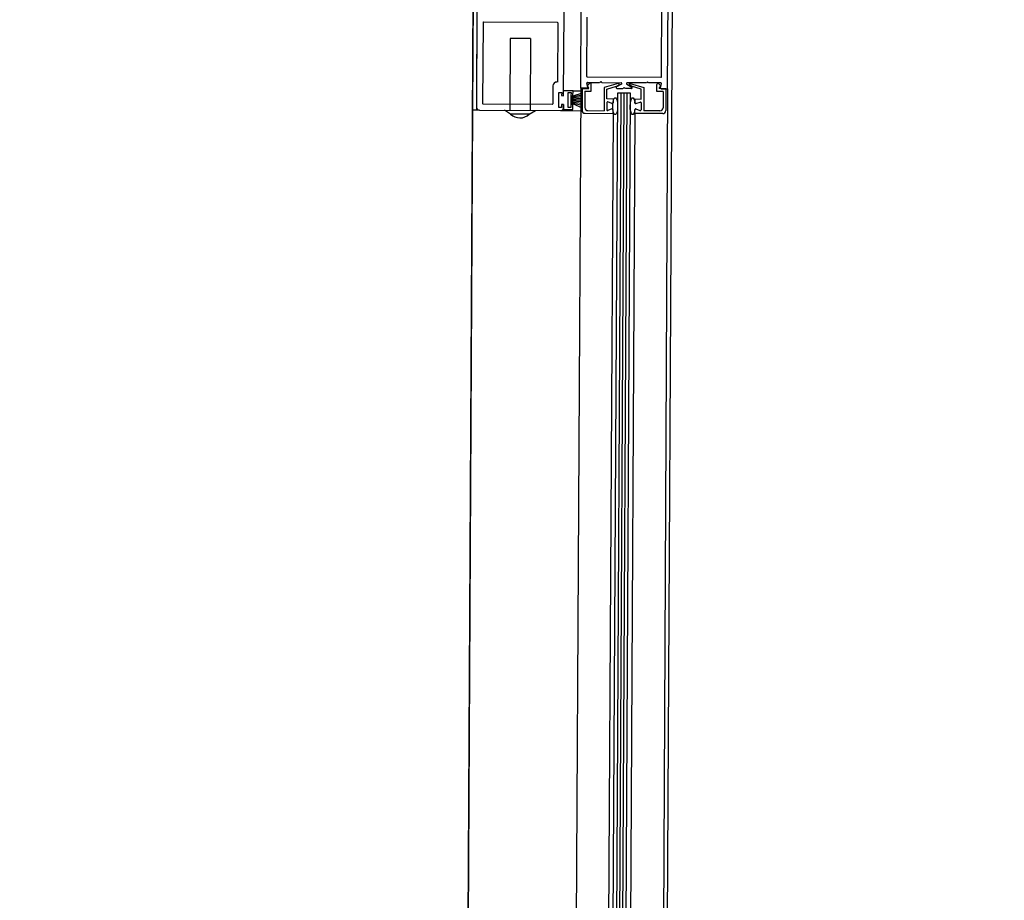
# Paper-space layout 'Layout1' of a CAD drawing. Units: inches. Extents: x 0 to 42, y 0 to 30.
# Drawn here: x 24.5 to 24.5, y 11.2 to 11.2 of the extents above; entities that cross this region are included whole.
import ezdxf

# ---------------------------------------------------------------- set-up
doc = ezdxf.new("R2010")
doc.units = ezdxf.units.IN
doc.header["$MEASUREMENT"] = 0
doc.layers.get('defpoints').update_dxf_attribs({"color": 140})
doc.layers.add('G-AIRPORT', color=1, linetype='Continuous')
doc.styles.add('Arial', font='arial.ttf')
doc.styles.add('TEXT', font='romans.shx')

# ---------------------------------------------------------------- blocks, each defined once
blk = doc.blocks.new('HENDERSON')
at = {"layer": 'G-AIRPORT', "color": 4}
blk.add_line((6.280984278866335, 14.2591126874056), (6.281185188581787, 14.29638564102287), dxfattribs=at)
at = {"layer": 'G-AIRPORT', "color": 254}
for p, q in [((6.281183866692224, 14.29614042421431), (6.281156109424735, 14.29099087141617)), ((6.281183866692224, 14.29614042421431), (6.281156109424735, 14.29099087141617)), ((6.281691302424164, 14.28629370004315), (6.281744362235415, 14.29613740301824)), ((6.281691302424164, 14.28629370004315), (6.281744362235415, 14.29613740301824)), ((6.281192958479942, 14.2958547479074), (6.281166740763972, 14.29099081410577)), ((6.281192958479942, 14.2958547479074), (6.281166740763972, 14.29099081410577)), ((6.28170467303238, 14.2910507806966), (6.281706136803017, 14.29132234078492)), ((6.28170467303238, 14.2910507806966), (6.281706136803017, 14.29132234078492)), ((6.281460740997304, 14.29129045319799), (6.281459478231589, 14.29105210235008)), ((6.281460740997304, 14.29129045319799), (6.281459478231589, 14.29105210235008)), ((6.281687338997656, 14.29108453804723), (6.281688566359357, 14.2913122393641)), ((6.281687338997656, 14.29108453804723), (6.281688566359357, 14.2913122393641)), ((6.281168251363596, 14.29127106187894), (6.281166787592973, 14.2909995017906)), ((6.281168251363596, 14.29127106187894), (6.281166787592973, 14.2909995017906)), ((6.281412183399048, 14.29103138937754), (6.28141344616396, 14.29126974022545)), ((6.281412183399048, 14.29103138937754), (6.28141344616396, 14.29126974022545)), ((6.281185585398326, 14.29123730452205), (6.281184358036619, 14.29100960321144)), ((6.281185585398326, 14.29123730452205), (6.281184358036619, 14.29100960321144)), ((6.28118699419035, 14.29123869821286), (6.281394355542112, 14.29123758048771)), ((6.28118699419035, 14.29123869821286), (6.281394355542112, 14.29123758048771)), ((6.281395749227428, 14.29123617169409), (6.281394852308871, 14.2910697745825)), ((6.281395749227428, 14.29123617169409), (6.281394852308871, 14.2910697745825)), ((6.281477175168156, 14.29108567088142), (6.281478072087104, 14.29125206799303)), ((6.281477175168156, 14.29108567088142), (6.281478072087104, 14.29125206799303)), ((6.281261711399374, 14.29119208644976), (6.281260623767416, 14.29099030805909)), ((6.281261711399374, 14.29119208644976), (6.281260623767416, 14.29099030805909)), ((6.281319162192482, 14.29119177677688), (6.281261711399374, 14.29119208644976)), ((6.281319162192482, 14.29119177677688), (6.281261711399374, 14.29119208644976)), ((6.281319162192482, 14.29119177677688), (6.281318074560517, 14.29098999838621)), ((6.281319162192482, 14.29119177677688), (6.281318074560517, 14.29098999838621)), ((6.281478568853878, 14.29108426208782), (6.281685930205619, 14.29108314436266)), ((6.281478568853878, 14.29108426208782), (6.281685930205619, 14.29108314436266)), ((6.281479584368633, 14.29106827544154), (6.281513222788725, 14.29106809412668)), ((6.281479584368633, 14.29106827544154), (6.281513222788725, 14.29106809412668)), ((6.281516620765551, 14.29107087837), (6.281514215817261, 14.29106849920831)), ((6.281516620765551, 14.29107087837), (6.281514215817261, 14.29106849920831)), ((6.281516620765551, 14.29107087837), (6.281518999926845, 14.29106847341896)), ((6.281516620765551, 14.29107087837), (6.281518999926845, 14.29106847341896)), ((6.281519988530164, 14.29106805765699), (6.281573786153352, 14.29106776767222)), ((6.281519988530164, 14.29106805765699), (6.281573786153352, 14.29106776767222)), ((6.28164493924119, 14.29106738413914), (6.281591141618001, 14.29106767412391)), ((6.28164493924119, 14.29106738413914), (6.281591141618001, 14.29106767412391)), ((6.281648337218023, 14.29107016838246), (6.281645932269697, 14.29106778922705)), ((6.281648337218023, 14.29107016838246), (6.281645932269697, 14.29106778922705)), ((6.281648337218023, 14.29107016838246), (6.28165071637931, 14.29106776343767)), ((6.281648337218023, 14.29107016838246), (6.28165071637931, 14.29106776343767)), ((6.281685343262943, 14.29106716635459), (6.281651704982622, 14.29106734767572)), ((6.281685343262943, 14.29106716635459), (6.281651704982622, 14.29106734767572)), ((6.281382180735392, 14.29105863264802), (6.281381910715552, 14.29100853835543)), ((6.281382180735392, 14.29105863264802), (6.281381910715552, 14.29100853835543)), ((6.28139869186834, 14.29099811164525), (6.281398919969114, 14.29104042905561)), ((6.28139869186834, 14.29099811164525), (6.281398919969114, 14.29104042905561)), ((6.281398919969114, 14.29104042905561), (6.28140662678252, 14.29104038751826)), ((6.281398919969114, 14.29104042905561), (6.28140662678252, 14.29104038751826)), ((6.28140662678252, 14.29104038751826), (6.281406578443104, 14.29103141958936)), ((6.28140662678252, 14.29104038751826), (6.281406578443104, 14.29103141958936)), ((6.281438530820573, 14.29104501212779), (6.281412257591661, 14.29104515374694)), ((6.281438530820573, 14.29104501212779), (6.281412257591661, 14.29104515374694)), ((6.281424933288882, 14.29099797019524), (6.281425161389649, 14.29104028761186)), ((6.281424933288882, 14.29099797019524), (6.281425161389649, 14.29104028761186)), ((6.281425161389649, 14.29104028761186), (6.281432868203041, 14.29104024606823)), ((6.281425161389649, 14.29104028761186), (6.281432868203041, 14.29104024606823)), ((6.281432868203041, 14.29104024606823), (6.281432819863632, 14.29103127813934)), ((6.281432868203041, 14.29104024606823), (6.281432819863632, 14.29103127813934)), ((6.281460102483756, 14.29105233300112), (6.281436378042905, 14.28665095380092)), ((6.281460102483756, 14.29105233300112), (6.281436378042905, 14.28665095380092)), ((6.2814384566272, 14.29103124775839), (6.281438530820573, 14.29104501212779)), ((6.2814384566272, 14.29103124775839), (6.281438530820573, 14.29104501212779)), ((6.281438530820573, 14.29104501212779), (6.281459439406227, 14.29104489942379)), ((6.281438530820573, 14.29104501212779), (6.281459439406227, 14.29104489942379)), ((6.281438605310711, 14.29103062520537), (6.281464732133927, 14.29103966570407)), ((6.281438605310711, 14.29103062520537), (6.281464732133927, 14.29103966570407)), ((6.2814779517632, 14.29105213632038), (6.281460102483756, 14.29105233300112)), ((6.2814779517632, 14.29105213632038), (6.281460102483756, 14.29105233300112)), ((6.281464353163877, 14.29105192417352), (6.281464022342142, 14.29099054991665)), ((6.281464353163877, 14.29105192417352), (6.281464022342142, 14.29099054991665)), ((6.281464353163877, 14.29105192417352), (6.281483269888376, 14.2910518222125)), ((6.281464353163877, 14.29105192417352), (6.281483269888376, 14.2910518222125)), ((6.281472018435593, 14.29104417581808), (6.2814717706976, 14.29099821518486)), ((6.281472018435593, 14.29104417581808), (6.2814717706976, 14.29099821518486)), ((6.281472018435593, 14.29104417581808), (6.281489674045027, 14.29104408065361)), ((6.281472018435593, 14.29104417581808), (6.281489674045027, 14.29104408065361)), ((6.281480133962262, 14.29105494140441), (6.281477402169571, 14.29106547035122)), ((6.281480133962262, 14.29105494140441), (6.281477402169571, 14.29106547035122)), ((6.281478828976027, 14.29105983344161), (6.281484767174391, 14.29106570796797)), ((6.281478828976027, 14.29105983344161), (6.281484767174391, 14.29106570796797)), ((6.281483269888376, 14.2910518222125), (6.281478828976027, 14.29105983344161)), ((6.281483269888376, 14.2910518222125), (6.281478828976027, 14.29105983344161)), ((6.281489674045027, 14.29104408065361), (6.281489779260262, 14.29106360019289)), ((6.281489674045027, 14.29104408065361), (6.281489779260262, 14.29106360019289)), ((6.281526162551366, 14.2910543282664), (6.281525811688766, 14.29098923596176)), ((6.281526162551366, 14.2910543282664), (6.281525811688766, 14.29098923596176)), ((6.281565435660831, 14.29106582020214), (6.281526162551366, 14.2910543282664)), ((6.281565435660831, 14.29106582020214), (6.281526162551366, 14.2910543282664)), ((6.281533695997886, 14.29102212353351), (6.281533843697559, 14.29104952489777)), ((6.281533695997886, 14.29102212353351), (6.281533843697559, 14.29104952489777)), ((6.281533822086352, 14.29104951899069), (6.281560969016674, 14.29105824303873)), ((6.281533822086352, 14.29104951899069), (6.281560969016674, 14.29105824303873)), ((6.281540846757771, 14.28666264482908), (6.281564439093493, 14.29103951585387)), ((6.281540846757771, 14.28666264482908), (6.281564439093493, 14.29103951585387)), ((6.281550311565823, 14.28666259381412), (6.281573903901496, 14.29103946483262)), ((6.281550311565823, 14.28666259381412), (6.281573903901496, 14.29103946483262)), ((6.281558718998774, 14.28666254849323), (6.281582311335249, 14.29103941951801)), ((6.281558718998774, 14.28666254849323), (6.281582311335249, 14.29103941951801)), ((6.281574850440101, 14.2910635589374), (6.281560902294444, 14.2910559254032)), ((6.281574850440101, 14.2910635589374), (6.281560902294444, 14.2910559254032)), ((6.281561282349763, 14.29105837433463), (6.281567121782977, 14.29106170578614)), ((6.281561282349763, 14.29105837433463), (6.281567121782977, 14.29106170578614)), ((6.281561966580789, 14.29105171666838), (6.28157899415536, 14.29105162488656)), ((6.281561966580789, 14.29105171666838), (6.28157899415536, 14.29105162488656)), ((6.281564439093493, 14.29103951585387), (6.281599470065103, 14.29103932702834)), ((6.281564439093493, 14.29103951585387), (6.281599470065103, 14.29103932702834)), ((6.28156712643213, 14.28666250317859), (6.281590718768193, 14.29103937419713)), ((6.28156712643213, 14.28666250317859), (6.281590718768193, 14.29103937419713)), ((6.281599470065103, 14.29103932702834), (6.28157587772904, 14.28666245600354)), ((6.281599470065103, 14.29103932702834), (6.28157587772904, 14.28666245600354)), ((6.281582392132158, 14.29105440912991), (6.281579987183839, 14.2910520299682)), ((6.281582392132158, 14.29105440912991), (6.281579987183839, 14.2910520299682)), ((6.281582392132158, 14.29105440912991), (6.281584771293446, 14.29105200417884)), ((6.281582392132158, 14.29105440912991), (6.281584771293446, 14.29105200417884)), ((6.281602787331543, 14.29105149663505), (6.281585759897553, 14.29105158841687)), ((6.281602787331543, 14.29105149663505), (6.281585759897553, 14.29105158841687)), ((6.281590032022486, 14.29106347710923), (6.281603896926669, 14.29105569364968)), ((6.281590032022486, 14.29106347710923), (6.281603896926669, 14.29105569364968)), ((6.281602864041908, 14.29105850093869), (6.281597061001683, 14.29106189515041)), ((6.281602864041908, 14.29105850093869), (6.281597061001683, 14.29106189515041)), ((6.281598791240008, 14.2910659911499), (6.281637916635752, 14.29105408265665)), ((6.281598791240008, 14.2910659911499), (6.281637916635752, 14.29105408265665)), ((6.281630205701731, 14.29104935622388), (6.281603175941704, 14.29105836627271)), ((6.281630205701731, 14.29104935622388), (6.281603175941704, 14.29105836627271)), ((6.281630058002854, 14.29102195499745), (6.281630205701731, 14.29104935622388)), ((6.281630058002854, 14.29102195499745), (6.281630205701731, 14.29104935622388)), ((6.281637938182726, 14.29105407651156), (6.28163758732093, 14.29098898434471)), ((6.281637938182726, 14.29105407651156), (6.28163758732093, 14.29098898434471)), ((6.28167431409824, 14.29104343628271), (6.281674419312289, 14.29106295567791)), ((6.28167431409824, 14.29104343628271), (6.281674419312289, 14.29106295567791)), ((6.281691969707659, 14.29104334111199), (6.28167431409824, 14.29104343628271)), ((6.281691969707659, 14.29104334111199), (6.28167431409824, 14.29104343628271)), ((6.281685328354762, 14.29105907124266), (6.281679453829199, 14.29106500929971)), ((6.281685328354762, 14.29105907124266), (6.281679453829199, 14.29106500929971)), ((6.28168080133819, 14.29105110835376), (6.281685328354762, 14.29105907124266)), ((6.28168080133819, 14.29105110835376), (6.281685328354762, 14.29105907124266)), ((6.281699718063116, 14.29105100638646), (6.28168080133819, 14.29105110835376)), ((6.281699718063116, 14.29105100638646), (6.28168080133819, 14.29105110835376)), ((6.28170467303238, 14.2910507806966), (6.281682169806558, 14.28664987206311)), ((6.28170467303238, 14.2910507806966), (6.281682169806558, 14.28664987206311)), ((6.281684649958329, 14.2910538390201), (6.281687495236078, 14.2910643379054)), ((6.281684649958329, 14.2910538390201), (6.281687495236078, 14.2910643379054)), ((6.28168680193145, 14.29105101056464), (6.28170467303238, 14.2910507806966)), ((6.28168680193145, 14.29105101056464), (6.28170467303238, 14.2910507806966)), ((6.281691969707659, 14.29104334111199), (6.281691721969267, 14.29099738047876)), ((6.281691969707659, 14.29104334111199), (6.281691721969267, 14.29099738047876)), ((6.281699718063116, 14.29105100638646), (6.281699387241787, 14.29098963212329)), ((6.281699718063116, 14.29105100638646), (6.281699387241787, 14.29098963212329)), ((6.281406578443104, 14.29103141958936), (6.281412183399048, 14.29103138937754)), ((6.281406578443104, 14.29103141958936), (6.281412183399048, 14.29103138937754)), ((6.281431779277547, 14.29101180736622), (6.281464541250642, 14.29100425289144)), ((6.281431779277547, 14.29101180736622), (6.281464541250642, 14.29100425289144)), ((6.28143178988271, 14.29101377484388), (6.281463753059917, 14.29101015947128)), ((6.28143178988271, 14.29101377484388), (6.281463753059917, 14.29101015947128)), ((6.281431808440537, 14.29101721769017), (6.281464597809325, 14.29101474565045)), ((6.281431808440537, 14.29101721769017), (6.281464597809325, 14.29101474565045)), ((6.281431823464239, 14.29102000489017), (6.281464297174402, 14.29101982985197)), ((6.281431823464239, 14.29102000489017), (6.281464297174402, 14.29101982985197)), ((6.281431838487173, 14.29102279195862), (6.281464487630963, 14.29102474731519)), ((6.281431838487173, 14.29102279195862), (6.281464487630963, 14.29102474731519)), ((6.281431850858802, 14.29102508718741), (6.28146451237501, 14.29102933791686)), ((6.281431850858802, 14.29102508718741), (6.28146451237501, 14.29102933791686)), ((6.281431864115234, 14.29102754649848), (6.281464536235795, 14.29103376456775)), ((6.281431864115234, 14.29102754649848), (6.281464536235795, 14.29103376456775)), ((6.281431880905423, 14.29103066145584), (6.28143876925558, 14.29103062432214)), ((6.281431880905423, 14.29103066145584), (6.28143876925558, 14.29103062432214)), ((6.281432819863632, 14.29103127813934), (6.2814384248192, 14.29103124792751)), ((6.281432819863632, 14.29103127813934), (6.2814384248192, 14.29103124792751)), ((6.281533639350336, 14.29101161423724), (6.281533533608517, 14.29099199689628)), ((6.281533639350336, 14.29101161423724), (6.281533533608517, 14.29099199689628)), ((6.28155121148373, 14.29102202912073), (6.281533695997886, 14.29102212353351)), ((6.28155121148373, 14.29102202912073), (6.281533695997886, 14.29102212353351)), ((6.281548130125493, 14.29100943112989), (6.281536664201518, 14.2910137030759)), ((6.281548130125493, 14.29100943112989), (6.281536664201518, 14.2910137030759)), ((6.28155121148373, 14.29102202912073), (6.281551154836912, 14.29101151996854)), ((6.28155121148373, 14.29102202912073), (6.281551154836912, 14.29101151996854)), ((6.281551154836912, 14.29101151996854), (6.281551173890769, 14.29101505487231)), ((6.281551154836912, 14.29101151996854), (6.281551173890769, 14.29101505487231)), ((6.281612542516619, 14.29102204941021), (6.281612485869438, 14.2910115401202)), ((6.281612542516619, 14.29102204941021), (6.281612485869438, 14.2910115401202)), ((6.281612485869438, 14.2910115401202), (6.281612504923331, 14.29101507502398)), ((6.281612485869438, 14.2910115401202), (6.281612504923331, 14.29101507502398)), ((6.281612542516619, 14.29102204941021), (6.281630058002854, 14.29102195499745)), ((6.281612542516619, 14.29102204941021), (6.281630058002854, 14.29102195499745)), ((6.281615488026517, 14.29100941879582), (6.281626999337952, 14.2910135670318)), ((6.281615488026517, 14.29100941879582), (6.281626999337952, 14.2910135670318)), ((6.281630001355261, 14.29101144570741), (6.281629895613463, 14.29099182836023)), ((6.281630001355261, 14.29101144570741), (6.281629895613463, 14.29099182836023)), ((6.281156109424735, 14.29099087141617), (6.281130806881791, 14.28629672123923)), ((6.281156109424735, 14.29099087141617), (6.281130806881791, 14.28629672123923)), ((6.281175425362186, 14.29099076729402), (6.281156109424735, 14.29099087141617)), ((6.281175425362186, 14.29099076729402), (6.281156109424735, 14.29099087141617)), ((6.281175428444911, 14.29099076728149), (6.28140326988342, 14.29098953916381)), ((6.281175428444911, 14.29099076728149), (6.28140326988342, 14.29098953916381)), ((6.281185751721964, 14.29100819441783), (6.281380501923906, 14.29100714467086)), ((6.281185751721964, 14.29100819441783), (6.281380501923906, 14.29100714467086)), ((6.281263019287856, 14.29097978554553), (6.281245910759772, 14.29099038736281)), ((6.281263019287856, 14.29097978554553), (6.281245910759772, 14.29099038736281)), ((6.281315565745324, 14.2909795023135), (6.281332787568957, 14.29098991907624)), ((6.281315565745324, 14.2909795023135), (6.281332787568957, 14.29098991907624)), ((6.28140639868176, 14.29099807010164), (6.28139869186834, 14.29099811164525)), ((6.28140639868176, 14.29099807010164), (6.28139869186834, 14.29099811164525)), ((6.28140326988342, 14.29098953916381), (6.281459139378534, 14.29098923801013)), ((6.28140326988342, 14.29098953916381), (6.281459139378534, 14.29098923801013)), ((6.281406447021148, 14.29100703803055), (6.28140639868176, 14.29099807010164)), ((6.281406447021148, 14.29100703803055), (6.28140639868176, 14.29099807010164)), ((6.281412051976723, 14.2910070078187), (6.281406447021148, 14.29100703803055)), ((6.281412051976723, 14.2910070078187), (6.281406447021148, 14.29100703803055)), ((6.281412051976723, 14.2910070078187), (6.281411974354526, 14.29099260728437)), ((6.281412051976723, 14.2910070078187), (6.281411974354526, 14.29099260728437)), ((6.281411974354526, 14.29099260728437), (6.281438247583047, 14.29099246567147)), ((6.281411974354526, 14.29099260728437), (6.281438247583047, 14.29099246567147)), ((6.281412004392514, 14.29099818001184), (6.281412051976723, 14.2910070078187)), ((6.281412004392514, 14.29099818001184), (6.281412051976723, 14.2910070078187)), ((6.281432640102274, 14.29099792865789), (6.281424933288882, 14.29099797019524)), ((6.281432640102274, 14.29099792865789), (6.281424933288882, 14.29099797019524)), ((6.281431759836501, 14.29100820057545), (6.281438648185862, 14.29100816344803)), ((6.281431759836501, 14.29100820057545), (6.281438648185862, 14.29100816344803)), ((6.281432688441676, 14.29100689658679), (6.281432640102274, 14.29099792865789)), ((6.281432688441676, 14.29100689658679), (6.281432640102274, 14.29099792865789)), ((6.281438293396853, 14.29100686637494), (6.281432688441676, 14.29100689658679)), ((6.281438293396853, 14.29100686637494), (6.281432688441676, 14.29100689658679)), ((6.281438247583047, 14.29099246567147), (6.281438325204853, 14.29100686619954)), ((6.281438247583047, 14.29099246567147), (6.281438325204853, 14.29100686619954)), ((6.281438813155283, 14.29100832650299), (6.281464505018569, 14.29099753101176)), ((6.281438813155283, 14.29100832650299), (6.281464505018569, 14.29099753101176)), ((6.281480411549943, 14.29098948067575), (6.281525811688766, 14.29098923596176)), ((6.281480411549943, 14.29098948067575), (6.281525811688766, 14.29098923596176)), ((6.281548047077003, 14.29099402380791), (6.281536535765945, 14.29098987557194)), ((6.281548047077003, 14.29099402380791), (6.281536535765945, 14.29098987557194)), ((6.281550992446348, 14.29098139319353), (6.281551049093913, 14.29099190248353)), ((6.281550992446348, 14.29098139319353), (6.281551049093913, 14.29099190248353)), ((6.28161232348004, 14.29098141348302), (6.281612380126866, 14.2909919226352)), ((6.28161232348004, 14.29098141348302), (6.281612380126866, 14.2909919226352)), ((6.281615404837503, 14.29099401147386), (6.281626870902052, 14.29098973952784)), ((6.281615404837503, 14.29099401147386), (6.281626870902052, 14.29098973952784)), ((6.281682987460165, 14.29098873962447), (6.28163758732093, 14.29098898434471)), ((6.281682987460165, 14.29098873962447), (6.28163758732093, 14.29098898434471)), ((6.281315565745324, 14.2909795023135), (6.281263019287856, 14.29097978554553)), ((6.281315565745324, 14.2909795023135), (6.281263019287856, 14.29097978554553)), ((6.281472663194471, 14.29098181540752), (6.281550992446348, 14.29098139319353)), ((6.281472663194471, 14.29098181540752), (6.281550992446348, 14.29098139319353)), ((6.281550992446348, 14.29098139319353), (6.281527943668401, 14.286720909522)), ((6.281550992446348, 14.29098139319353), (6.281527943668401, 14.286720909522)), ((6.28161232348004, 14.29098141348302), (6.281589354714463, 14.28672022776058)), ((6.28161232348004, 14.29098141348302), (6.281589354714463, 14.28672022776058)), ((6.281690652731903, 14.29098099126901), (6.28161232348004, 14.29098141348302)), ((6.281690652731903, 14.29098099126901), (6.28161232348004, 14.29098141348302))]:
    blk.add_line(p, q, dxfattribs=at)
for centre, radius, start, end in [((6.281186986637401, 14.29123729697376), 1.401259213738772e-06, 89.69116563098657, 179.6911467414943), ((6.281186986637401, 14.29123729697376), 1.401259213738772e-06, 89.69116563098657, 179.6911467414943), ((6.281394347989533, 14.2912361792486), 1.401259213738772e-06, 359.6911847349794, 89.69116563098657), ((6.281394347989533, 14.2912361792486), 1.401259213738772e-06, 359.6911847349794, 89.69116563098657), ((6.281393390646102, 14.29105857222434), 1.121007370991018e-05, 89.69116563098657, 179.6911467414943), ((6.281393390646102, 14.29105857222434), 1.121007370991018e-05, 89.69116563098657, 179.6911467414943), ((6.281478576406847, 14.29108566332688), 1.401259213738772e-06, 179.6911467414943, 269.6911456745713), ((6.281478576406847, 14.29108566332688), 1.401259213738772e-06, 179.6911467414943, 269.6911456745713), ((6.281479572283978, 14.29106603345774), 2.242014741982035e-06, 89.69116563098657, 194.5450206980723), ((6.281479572283978, 14.29106603345774), 2.242014741982035e-06, 89.69116563098657, 194.5450206980723), ((6.281486836658893, 14.29106361605362), 2.942644348851423e-06, 359.6911847349794, 134.691156810208), ((6.281486836658893, 14.29106361605362), 2.942644348851423e-06, 359.6911847349794, 134.691156810208), ((6.281573774069479, 14.29106552568842), 2.242014741982035e-06, 298.691175464474, 89.69116563098657), ((6.281573774069479, 14.29106552568842), 2.242014741982035e-06, 298.691175464474, 89.69116563098657), ((6.281591129533354, 14.29106543214012), 2.242014741982035e-06, 89.69116563098657, 240.6911557380449), ((6.281591129533354, 14.29106543214012), 2.242014741982035e-06, 89.69116563098657, 240.6911557380449), ((6.281685331178686, 14.2910649243708), 2.242014741982035e-06, 344.8373105571774, 89.69116563098657), ((6.281685331178686, 14.2910649243708), 2.242014741982035e-06, 344.8373105571774, 89.69116563098657), ((6.281685937758958, 14.29108454560174), 1.401259213738772e-06, 269.6911456745713, 359.6911847349794), ((6.281685937758958, 14.29108454560174), 1.401259213738772e-06, 269.6911456745713, 359.6911847349794), ((6.281477963848268, 14.29105437829789), 2.242014741982035e-06, 269.6911456745713, 14.54505774412052), ((6.281477963848268, 14.29105437829789), 2.242014741982035e-06, 269.6911456745713, 14.54505774412052), ((6.281561978666247, 14.29105395865217), 2.242014741982035e-06, 118.691137615408, 269.6911456745713), ((6.281561978666247, 14.29105395865217), 2.242014741982035e-06, 118.691137615408, 269.6911456745713), ((6.281566010695776, 14.29106365311213), 2.242014741982035e-06, 299.7051956980703, 104.8615986199837), ((6.281566010695776, 14.29106365311213), 2.242014741982035e-06, 299.7051956980703, 104.8615986199837), ((6.281598192877091, 14.29106383038039), 2.242014741982035e-06, 74.52073256547014, 239.6771355994734), ((6.281598192877091, 14.29106383038039), 2.242014741982035e-06, 74.52073256547014, 239.6771355994734), ((6.281602799416994, 14.2910537386188), 2.242014741982035e-06, 269.6911456745713, 60.69119367119058), ((6.281602799416994, 14.2910537386188), 2.242014741982035e-06, 269.6911456745713, 60.69119367119058), ((6.281677361913673, 14.29106293981715), 2.942644348851423e-06, 44.69117470963549, 179.6911467414943), ((6.281677361913673, 14.29106293981715), 2.942644348851423e-06, 44.69117470963549, 179.6911467414943), ((6.281686814016517, 14.29105325254841), 2.242014741982035e-06, 164.837273626774, 269.6911456745713), ((6.281686814016517, 14.29105325254841), 2.242014741982035e-06, 164.837273626774, 269.6911456745713), ((6.281535881332928, 14.29101160215375), 2.242014741982035e-06, 69.56527861128, 179.6911467414943), ((6.281535881332928, 14.29101160215375), 2.242014741982035e-06, 69.56527861128, 179.6911467414943), ((6.281548912854703, 14.29101153205204), 2.242014741982035e-06, 249.565240682684, 359.6911847349794), ((6.281548912854703, 14.29101153205204), 2.242014741982035e-06, 249.565240682684, 359.6911847349794), ((6.281614727852052, 14.29101152803672), 2.242014741982035e-06, 179.6911467414943, 289.8170906369668), ((6.281614727852052, 14.29101152803672), 2.242014741982035e-06, 179.6911467414943, 289.8170906369668), ((6.281627759373052, 14.29101145779092), 2.242014741982035e-06, 359.6911847349794, 109.8170527238244), ((6.281627759373052, 14.29101145779092), 2.242014741982035e-06, 359.6911847349794, 109.8170527238244), ((6.281175475273486, 14.29099945496006), 8.687807125180386e-06, 179.6911467414943, 269.6911456745713), ((6.281175475273486, 14.29099945496006), 8.687807125180386e-06, 179.6911467414943, 269.6911456745713), ((6.28118575927531, 14.29100959565691), 1.401259213738772e-06, 179.6911467414943, 269.6911456745713), ((6.28118575927531, 14.29100959565691), 1.401259213738772e-06, 179.6911467414943, 269.6911456745713), ((6.281380509477238, 14.29100854590995), 1.401259213738772e-06, 269.6911456745713, 359.6911847349794), ((6.281380509477238, 14.29100854590995), 1.401259213738772e-06, 269.6911456745713, 359.6911847349794), ((6.281403316712392, 14.29099822684238), 8.687807125180386e-06, 269.6911456745713, 359.6911847349794), ((6.281403316712392, 14.29099822684238), 8.687807125180386e-06, 269.6911456745713, 359.6911847349794), ((6.281472710023841, 14.29099050308611), 8.687807125180386e-06, 179.6911467414943, 269.6911456745713), ((6.281472710023841, 14.29099050308611), 8.687807125180386e-06, 179.6911467414943, 269.6911456745713), ((6.281480458378525, 14.29099816836057), 8.687807125180386e-06, 179.6911467414943, 269.6911456745713), ((6.281480458378525, 14.29099816836057), 8.687807125180386e-06, 179.6911467414943, 269.6911456745713), ((6.281535775590726, 14.29099198481284), 2.242014741982035e-06, 179.6911467414943, 289.8168615493729), ((6.281535775590726, 14.29099198481284), 2.242014741982035e-06, 179.6911467414943, 289.8168615493729), ((6.2815488071125, 14.29099191456703), 2.242014741982035e-06, 359.6911847349794, 109.8168815857457), ((6.2815488071125, 14.29099191456703), 2.242014741982035e-06, 359.6911847349794, 109.8168815857457), ((6.281614622109068, 14.29099191055172), 2.242014741982035e-06, 69.56544971720761, 179.6911467414943), ((6.281614622109068, 14.29099191055172), 2.242014741982035e-06, 69.56544971720761, 179.6911467414943), ((6.28162765363161, 14.29099184044999), 2.242014741982035e-06, 249.5654695653958, 359.6911847349794), ((6.28162765363161, 14.29099184044999), 2.242014741982035e-06, 249.5654695653958, 359.6911847349794), ((6.281683034289138, 14.29099742730931), 8.687807125180386e-06, 269.6911456745713, 359.6911847349794), ((6.281683034289138, 14.29099742730931), 8.687807125180386e-06, 269.6911456745713, 359.6911847349794), ((6.281690699561274, 14.29098967895382), 8.687807125180386e-06, 269.6911456745713, 359.6911847349794), ((6.281690699561274, 14.29098967895382), 8.687807125180386e-06, 269.6911456745713, 359.6911847349794), ((6.281289437045608, 14.29100645705251), 3.754015471382583e-05, 225.2738355446145, 314.1084955895626), ((6.281289437045608, 14.29100645705251), 3.754015471382583e-05, 225.2738355446145, 314.1084955895626)]:
    blk.add_arc(centre, radius, start, end, dxfattribs=at)
at = {"layer": 'G-AIRPORT', "color": 254, "extrusion": (0, 0, -1)}
for centre in [(6.281557214519211, 14.29100202908614), (6.281557214519211, 14.29100202908614), (6.281606290107455, 14.29100176455873), (6.281606290107455, 14.29100176455873)]:
    blk.add_ellipse(centre, major_axis=(1.287340534095727e-07, 2.388285521440314e-05), ratio=0.2940310000000373, start_param=1.93483367320511, end_param=7.489946673205022, dxfattribs=at)
at = {"layer": 'G-AIRPORT', "color": 1, "linetype": 'Continuous', "style": 'TEXT', "text_generation_flag": 4, "flags": 9}
for p, height, rotation in [((6.201392147535842, 13.78508086089409, -0.00168151105648652), 5.254722051520396e-05, 359.9999999997884), ((6.206709358517998, 13.78429970768573, -0.00168151105648652), 5.254722051471722e-05, 44.99999999970711), ((6.206265839721766, 13.78365802089793, -0.00168151105648652), 2.627361025762895e-05, 44.99999999955124), ((6.205811704776337, 13.7832038859523, -0.00168151105648652), 2.627361025762895e-05, 44.99999999955124), ((6.205357569830902, 13.78274975100668, -0.00168151105648652), 2.627361025762895e-05, 44.99999999955124), ((6.204811288149614, 13.782203469324, -0.00168151105648652), 2.627361025762895e-05, 44.99999999955124), ((6.204201818096927, 13.78179216726916, -0.00168151105648652), 5.254722051471722e-05, 44.99999999970711), ((6.20408791938921, 13.78148010056382, -0.00168151105648652), 2.627361025762895e-05, 44.99999999955124), ((6.215291847821725, 13.78099765590688, -0.00168151105648652), 2.627361025762895e-05, 314.9999999997807), ((6.215795524761752, 13.78049397896957, -0.00168151105648652), 2.627361025762895e-05, 314.9999999997807), ((6.216249659707152, 13.78003984402395, -0.00168151105648652), 2.627361025762895e-05, 314.9999999997807), ((6.201963511490824, 13.77955386066093, -0.00168151105648652), 5.254722051471722e-05, 44.99999999970711), ((5.614658137022936, 13.05285010218225), 5.254722051471722e-05, 44.99999999970711), ((5.614214618226697, 13.05220841538817), 2.627361025762895e-05, 44.9999999994812), ((5.613760483281254, 13.05175428044254), 2.627361025762895e-05, 44.9999999994812), ((5.613306348335847, 13.05130014549696), 2.627361025762895e-05, 44.9999999994812), ((5.612760066654552, 13.05075386382052), 2.627361025762895e-05, 44.9999999994812), ((5.612150596601872, 13.05034256175942), 5.254722051471722e-05, 44.99999999970711), ((5.612036697894332, 13.05003049506031), 2.627361025762895e-05, 44.9999999994812), ((5.623240626326663, 13.04954805040339), 2.627361025762895e-05, 314.9999999997807), ((5.62374430326669, 13.04904437345983), 2.627361025762895e-05, 314.9999999997807), ((5.624198438212098, 13.04859023851419), 2.627361025762895e-05, 314.9999999997807), ((5.609912289995783, 13.04810425515117), 5.254722051471722e-05, 44.99999999970711)]:
    blk.add_attdef('SIZE', p, '', height=height, rotation=rotation, dxfattribs=at)
at = {"layer": 'G-AIRPORT', "color": 1, "linetype": 'Continuous', "style": 'TEXT', "flags": 9}
for p, height, rotation in [((6.218065604722135, 13.78508081333689, -0.00168151105648652), 5.254722051520396e-05, 179.9999999997883), ((6.212187964036353, 13.78429970768573, -0.00168151105648652), 5.254722051520396e-05, 134.9999999997807), ((6.212631482832606, 13.78365802089793, -0.00168151105648652), 2.627361025763799e-05, 135.000000000593), ((6.213085617778042, 13.7832038859523, -0.00168151105648652), 2.627361025763799e-05, 135.000000000593), ((6.213539752723463, 13.78274975100668, -0.00168151105648652), 2.627361025763799e-05, 135.000000000593), ((6.214086034404772, 13.782203469324, -0.00168151105648652), 2.627361025763799e-05, 135.000000000593), ((6.214695504457445, 13.78179216726916, -0.00168151105648652), 5.254722051520396e-05, 134.9999999997807), ((6.214809403165169, 13.78148010056382, -0.00168151105648652), 2.627361025763799e-05, 135.000000000593), ((6.203605474732655, 13.78099765590688, -0.00168151105648652), 2.627361025763799e-05, 224.9999999995508), ((6.203101797792606, 13.78049397896957, -0.00168151105648652), 2.627361025763799e-05, 224.9999999995508), ((6.202647662847191, 13.78003984402395, -0.00168151105648652), 2.627361025763799e-05, 224.9999999995508), ((6.216933811063527, 13.77955386066093, -0.00168151105648652), 5.254722051520396e-05, 134.9999999997807), ((6.202052014427551, 13.77867430377112, -0.00168151105648652), 5.254722051520396e-05, 179.9999999997883), ((6.216845308126786, 13.77862175655059, -0.00168151105648652), 5.254722051520396e-05, 359.9999999997884), ((5.620136742541312, 13.05285010218225), 5.254722051520396e-05, 134.9999999997807), ((5.620580261337743, 13.05220841538817), 2.627361025763799e-05, 135.000000000593), ((5.621034396283171, 13.05175428044254), 2.627361025763799e-05, 135.000000000593), ((5.621488531228607, 13.05130014549696), 2.627361025763799e-05, 135.000000000593), ((5.62203481290971, 13.05075386382052), 2.627361025763799e-05, 135.000000000593), ((5.622644282962362, 13.05034256175942), 5.254722051520396e-05, 134.9999999997807), ((5.622758181670108, 13.05003049506031), 2.627361025763799e-05, 135.000000000593), ((5.611554253237578, 13.04954805040339), 2.627361025763799e-05, 224.9999999994812), ((5.611050576297544, 13.04904437345983), 2.627361025763799e-05, 224.9999999994812), ((5.610596441352335, 13.04859023851419), 2.627361025763799e-05, 224.9999999994812), ((5.624882589568465, 13.04810425515117), 5.254722051520396e-05, 134.9999999997807), ((5.610000792932489, 13.04722469826136), 5.254722051520396e-05, 179.9999999998367), ((5.62479408663193, 13.04717215104083), 5.254722051520396e-05, 359.9999999998367)]:
    blk.add_attdef('SIZE', p, '', height=height, rotation=rotation, dxfattribs=at)

psp = doc.layouts.get("Layout1")

# ---------------------------------------------------------------- block references
at = {"layer": 'G-AIRPORT', "xscale": 0.6540410958781978, "yscale": 0.6540410958781978, "zscale": 0.6540410958781978}
psp.add_blockref('HENDERSON', (20.39837557914051, 1.855539924094668), dxfattribs=at)

# ---------------------------------------------------------------- texts
at = {"layer": 'defpoints', "insert": (1.695777893973469, 2.932309436275633), "char_height": 2, "width": 45.18886290462909, "attachment_point": 1, "rotation": 35, "style": 'Arial'}
psp.add_mtext('Henderson Executive Airport (HND)', dxfattribs=at)

doc.saveas('drawing.dxf')
